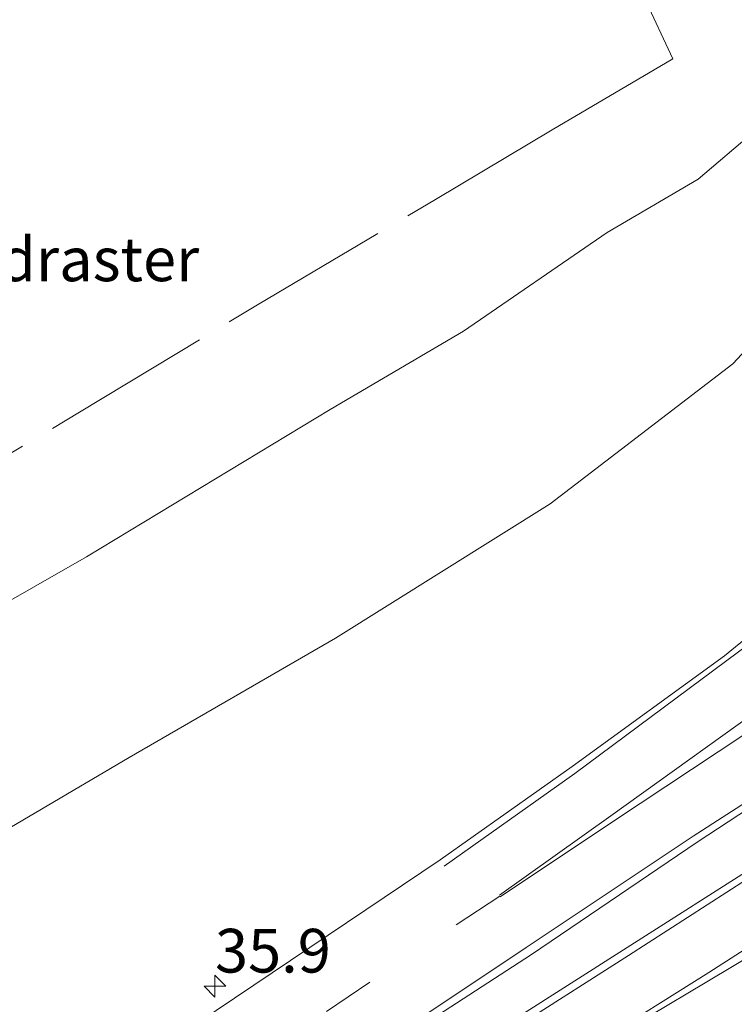
# Model space of a CAD drawing. Units: metres. Extents: x 49996 to 60003, y 418750 to 425003.
# Drawn here: x 51233 to 51274, y 423662 to 423719 of the extents above; entities that cross this region are included whole.
import ezdxf
from ezdxf.enums import TextEntityAlignment as Align

# ---------------------------------------------------------------- set-up
doc = ezdxf.new("R2010")
doc.units = ezdxf.units.M
doc.linetypes.add('IE-TERREINAFSCHEIDING', pattern=[10, 8, -2])
doc.linetypes.add('VW-3-9_STREEP', pattern=[12, 3, -9])
doc.layers.get('0').update_dxf_attribs({"lineweight": 25})
for name, color, linetype, lineweight in [('B-ME-AM-KILOMETR-S-B1', 7, 'Continuous', 18), ('B-ME-GW-KRUINLIJN-L-B1', 93, 'Continuous', 18), ('B-ME-GW-TEENLIJN-L-B1', 93, 'Continuous', 18), ('B-ME-IE-GRASLAND-GV-B6', 93, 'Continuous', 18), ('B-ME-IE-TERREINAFSCHEIDING-RASTERHEKWERK-L-B1', 8, 'IE-TERREINAFSCHEIDING', 18), ('B-ME-VH-VERH_SOORT-BETON-OVERIG-GV-B6', 8, 'IE-TERREINAFSCHEIDING-NATUURLIJK-HOUTWAL', 18), ('B-ME-VH-VERH_SOORT-BITUMEN-GV-B6', 8, 'IE-TERREINAFSCHEIDING-NATUURLIJK-HOUTWAL', 18), ('B-ME-VW-MARKERING-39STREEP-015-L-B1', 255, 'VW-3-9_STREEP', 18), ('B-ME-VW-MARKERING-STREEP-015-L-B1', 7, 'Continuous', 18)]:
    doc.layers.add(name, color=color, linetype=linetype, lineweight=lineweight)
doc.styles.add('NLCS-ISO', font='NLCS-ISO.TTF')
doc.linetypes.add('IE-TERREINAFSCHEIDING-NATUURLIJK-HOUTWAL', pattern='A,7,-1.5,[67,NLCS.SHX,S=0.75,R=45,X=0,Y=0],-1.5,7,-1.5,[70,NLCS.SHX,S=0.75,R=0,X=0,Y=0],-1.5', length=20)

# ---------------------------------------------------------------- blocks, each defined once
blk = doc.blocks.new('hecto')
for p, q in [((0, 0.625), (-0.625, 0)), ((0, -0.625), (0, 0.625)), ((-0.625, 0), (0.625, 0)), ((0.625, 0), (0, -0.625))]:
    blk.add_line(p, q)

msp = doc.modelspace()

# ---------------------------------------------------------------- linework, layer by layer
at = {"layer": 'B-ME-GW-KRUINLIJN-L-B1'}
msp.add_polyline3d([(51226.3123, 423668.8099, 5.8225), (51239.5645, 423676.6095, 5.8524), (51251.3653, 423683.4364, 5.9069), (51263.6528, 423691.1168, 5.9265), (51274.0978, 423699.1283, 6.0284), (51277.4275, 423702.6973, 6.0383), (51281.1224, 423706.4174, 6.107), (51283.88, 423711.005, 6.1679), (51285.1978, 423715.2904, 6.1494), (51285.4498, 423719.5848, 6.186), (51284.8916, 423722.9349, 6.2354), (51283.4858, 423727.0358, 6.1098), (51282.4788, 423730.0816, 6.0914), (51278.5434, 423738.7448, 6.0409), (51275.6893, 423744.7396, 6.0391), (51272.991, 423752.8158, 6.0416), (51268.7458, 423762.5104, 6.0658), (51263.2388, 423771.7973, 6.0405), (51259.067, 423775.229, 6.055)], dxfattribs=at)
at = {"layer": 'B-ME-GW-TEENLIJN-L-B1'}
msp.add_polyline3d([(51275.58, 423719.868, 2.144), (51276.26, 423717.094, 2.194), (51276.406, 423715.063, 2.194), (51276.123, 423713.826, 2.194), (51275.295, 423712.403, 2.194), (51272.115, 423709.69, 2.194), (51266.914, 423706.646, 2.119), (51258.699, 423701.008, 2.056), (51251.067, 423696.526, 2.056), (51237.129, 423688.092, 2.291), (51222.744, 423679.879, 2.295)], dxfattribs=at)
at = {"layer": 'B-ME-IE-GRASLAND-GV-B6'}
for points in [[(51263.2388, 423771.7973, 6.0405), (51268.7458, 423762.5104, 6.0658), (51272.991, 423752.8158, 6.0416), (51275.6893, 423744.7396, 6.0391), (51278.5434, 423738.7448, 6.0409), (51282.4788, 423730.0816, 6.0914), (51283.4858, 423727.0358, 6.1098), (51284.8916, 423722.9349, 6.2354), (51285.4498, 423719.5848, 6.186), (51285.1978, 423715.2904, 6.1494), (51283.88, 423711.005, 6.1679), (51281.1224, 423706.4174, 6.107), (51277.4275, 423702.6973, 6.0383), (51274.0978, 423699.1283, 6.0284), (51263.6528, 423691.1168, 5.9265), (51251.3653, 423683.4364, 5.9069), (51239.5645, 423676.6095, 5.8524), (51226.3123, 423668.8099, 5.8225)], [(51222.744, 423679.879, 2.295), (51237.129, 423688.092, 2.291), (51251.067, 423696.526, 2.056), (51258.699, 423701.008, 2.056), (51266.914, 423706.646, 2.119), (51272.115, 423709.69, 2.194), (51275.295, 423712.403, 2.194), (51276.123, 423713.826, 2.194), (51276.406, 423715.063, 2.194), (51276.26, 423717.094, 2.194), (51275.58, 423719.868, 2.144)], [(51275.58, 423719.868, 2.144), (51276.26, 423717.094, 2.194), (51276.406, 423715.063, 2.194), (51276.123, 423713.826, 2.194), (51275.295, 423712.403, 2.194), (51272.115, 423709.69, 2.194), (51266.914, 423706.646, 2.119), (51258.699, 423701.008, 2.056), (51251.067, 423696.526, 2.056), (51237.129, 423688.092, 2.291), (51222.744, 423679.879, 2.295)], [(51226.3123, 423668.8099, 5.8225), (51239.5645, 423676.6095, 5.8524), (51251.3653, 423683.4364, 5.9069), (51263.6528, 423691.1168, 5.9265), (51274.0978, 423699.1283, 6.0284), (51277.4275, 423702.6973, 6.0383), (51281.1224, 423706.4174, 6.107), (51283.88, 423711.005, 6.1679), (51285.1978, 423715.2904, 6.1494), (51285.4498, 423719.5848, 6.186)], [(51275.1929, 423683.6986, 6.2478), (51273.6174, 423682.4342, 6.2486), (51264.9032, 423676.0977, 6.2481), (51257.3585, 423670.7618, 6.2446), (51241.347, 423659.994, 6.2228)]]:
    msp.add_polyline3d(points, dxfattribs=at)
at = {"layer": 'B-ME-IE-TERREINAFSCHEIDING-RASTERHEKWERK-L-B1'}
msp.add_polyline3d([(51187.347, 423668.373, 1.326), (51190.179, 423669.461, 1.539), (51199.337, 423674.302, 1.53), (51206.414, 423677.999, 1.552), (51216.526, 423684.152, 1.581), (51226.59, 423690.308, 1.601), (51236.731, 423696.371, 1.584), (51246.904, 423702.506, 1.644), (51257.082, 423708.53, 1.618), (51263.774, 423712.516, 1.685), (51270.671, 423716.579, 1.867), (51265.429, 423727.783, 1.737), (51260.353, 423738.51, 1.77), (51255.253, 423749.258, 1.847), (51250.261, 423759.974, 2.002)], dxfattribs=at)
at = {"layer": 'B-ME-VH-VERH_SOORT-BETON-OVERIG-GV-B6'}
msp.add_polyline3d([(51225.1944, 423640.4531, 6.3704), (51235.1054, 423647.2035, 6.4189), (51244.3218, 423653.2033, 6.392), (51252.9758, 423659.1044, 6.4209), (51262.5839, 423665.3538, 6.3808), (51272.0598, 423671.7793, 6.4088), (51275.601, 423674.1039, 6.4463), (51279.1286, 423676.3914, 6.45), (51282.5754, 423678.628, 6.4505), (51291.5775, 423684.4743, 6.4773), (51297.6273, 423688.4621, 6.4935), (51297.9573, 423688.6394, 6.5118), (51299.3911, 423685.9983, 6.4745), (51299.0803, 423685.7951, 6.4868), (51294.3083, 423682.7288, 6.4783), (51285.4256, 423676.9245, 6.4613), (51275.8683, 423670.7168, 6.4211), (51267.8536, 423665.6169, 6.4133), (51261.6411, 423661.6668, 6.4336), (51256.4485, 423658.3286, 6.4168), (51252.0033, 423655.5298, 6.4238), (51246.7098, 423652.1418, 6.4118), (51241.4683, 423648.771, 6.3771), (51230.8115, 423642.0896, 6.3526)], dxfattribs=at)
at = {"layer": 'B-ME-VH-VERH_SOORT-BITUMEN-GV-B6'}
for points in [[(51299.3911, 423685.9983, 6.4745), (51297.9573, 423688.6394, 6.5118), (51297.6273, 423688.4621, 6.4935), (51291.5775, 423684.4743, 6.4773), (51282.5754, 423678.628, 6.4505), (51279.1286, 423676.3914, 6.45), (51275.601, 423674.1039, 6.4463), (51272.0598, 423671.7793, 6.4088), (51262.5839, 423665.3538, 6.3808), (51252.9758, 423659.1044, 6.4209), (51244.3218, 423653.2033, 6.392), (51235.1054, 423647.2035, 6.4189), (51225.1944, 423640.4531, 6.3704)], [(51230.8115, 423642.0896, 6.3526), (51241.4683, 423648.771, 6.3771), (51246.7098, 423652.1418, 6.4118), (51252.0033, 423655.5298, 6.4238), (51256.4485, 423658.3286, 6.4168), (51261.6411, 423661.6668, 6.4336), (51267.8536, 423665.6169, 6.4133), (51275.8683, 423670.7168, 6.4211), (51285.4256, 423676.9245, 6.4613), (51294.3083, 423682.7288, 6.4783), (51299.0803, 423685.7951, 6.4868), (51299.3911, 423685.9983, 6.4745)], [(51241.347, 423659.994, 6.2227), (51257.3585, 423670.7618, 6.2446), (51264.9032, 423676.0977, 6.2481), (51273.6174, 423682.4342, 6.2486), (51275.1929, 423683.6986, 6.2477)]]:
    msp.add_polyline3d(points, dxfattribs=at)
at = {"layer": 'B-ME-VW-MARKERING-39STREEP-015-L-B1'}
msp.add_polyline3d([(51260.768, 423668.69, 6.337), (51253.3278, 423663.7701, 6.3344), (51243.4593, 423657.0458, 6.3291), (51233.5148, 423650.5159, 6.3276), (51223.6088, 423643.9119, 6.3185), (51213.754, 423637.3458, 6.3258), (51203.8468, 423630.6633, 6.3206), (51203.8049, 423630.7448, 6.32), (51193.9073, 423624.1105, 6.3113), (51183.9983, 423617.5686, 6.3039), (51181.5238, 423615.8754, 6.2985)], dxfattribs=at)
at = {"layer": 'B-ME-VW-MARKERING-STREEP-015-L-B1'}
for points in [[(51231.2046, 423641.7598, 6.3524), (51241.6693, 423648.4601, 6.3983), (51247.1434, 423651.8706, 6.3591), (51252.2703, 423655.1676, 6.4022), (51256.7075, 423658.0173, 6.4215), (51261.9701, 423661.3595, 6.4078), (51268.1394, 423665.2974, 6.4083), (51276.0113, 423670.3635, 6.4105), (51285.6558, 423676.6268, 6.4484), (51294.373, 423682.2751, 6.4458), (51300.5786, 423686.3179, 6.5253), (51299.7011, 423687.7278, 6.5258), (51298.7981, 423689.5923, 6.5205), (51297.5028, 423688.6904, 6.4849), (51291.3449, 423684.7818, 6.4584), (51282.3558, 423678.9673, 6.4418), (51278.78, 423676.6798, 6.4208), (51275.4118, 423674.4196, 6.4246), (51271.8286, 423672.1118, 6.4179), (51262.2713, 423665.7405, 6.4105), (51255.3965, 423661.1553, 6.3958)], [(51282.9321, 423688.9779, 6.2843), (51273.7575, 423682.1568, 6.2598)], [(51266.3843, 423660.0599, 6.3448), (51272.5106, 423663.7256, 6.3373), (51277.6943, 423666.8078, 6.3482), (51280.3009, 423668.3486, 6.3538), (51282.328, 423669.6241, 6.3063), (51283.9475, 423670.6156, 6.3548), (51285.5748, 423671.6668, 6.3346), (51291.3474, 423675.3963, 6.4001), (51298.1798, 423679.8894, 6.4021), (51302.2968, 423682.5133, 6.453), (51303.1548, 423683.0724, 6.5338), (51302.6024, 423683.6318, 6.5259), (51301.7611, 423683.0785, 6.4853), (51295.8398, 423679.2018, 6.4183), (51287.4591, 423673.7448, 6.3868), (51281.5293, 423669.967, 6.367), (51272.7344, 423664.3128, 6.3444), (51266.2323, 423660.2446, 6.3618)], [(51273.7575, 423682.1568, 6.2598), (51265.0638, 423675.6928, 6.2611), (51257.585, 423670.4091, 6.2548)], [(51277.1698, 423680.4885, 6.3404), (51267.1245, 423673.272, 6.3393), (51260.7524, 423668.7343, 6.3374)], [(51277.6713, 423679.8648, 6.359), (51267.324, 423673.0074, 6.3443), (51260.7845, 423668.6461, 6.3366)]]:
    msp.add_polyline3d(points, dxfattribs=at)

# ---------------------------------------------------------------- block references
at = {"layer": 'B-ME-AM-KILOMETR-S-B1', "rotation": 90}
msp.add_blockref('hecto', (51244.4754, 423663.5336, 6.1978), dxfattribs=at)

# ---------------------------------------------------------------- texts
at = {"layer": 'B-ME-AM-KILOMETR-S-B1', "ltscale": 0.2, "style": 'NLCS-ISO'}
msp.add_text('35.9', height=2.5, dxfattribs=at).set_placement((51244.4754, 423663.5336, 6.1978), align=Align.BOTTOM_LEFT)
at = {"layer": 'B-ME-IE-TERREINAFSCHEIDING-RASTERHEKWERK-L-B1', "ltscale": 0.2, "style": 'NLCS-ISO'}
msp.add_text('wildraster', height=2.5, dxfattribs=at).set_placement((51235.5234, 423705.1081), align=Align.MIDDLE_CENTER)

doc.saveas('drawing.dxf')
